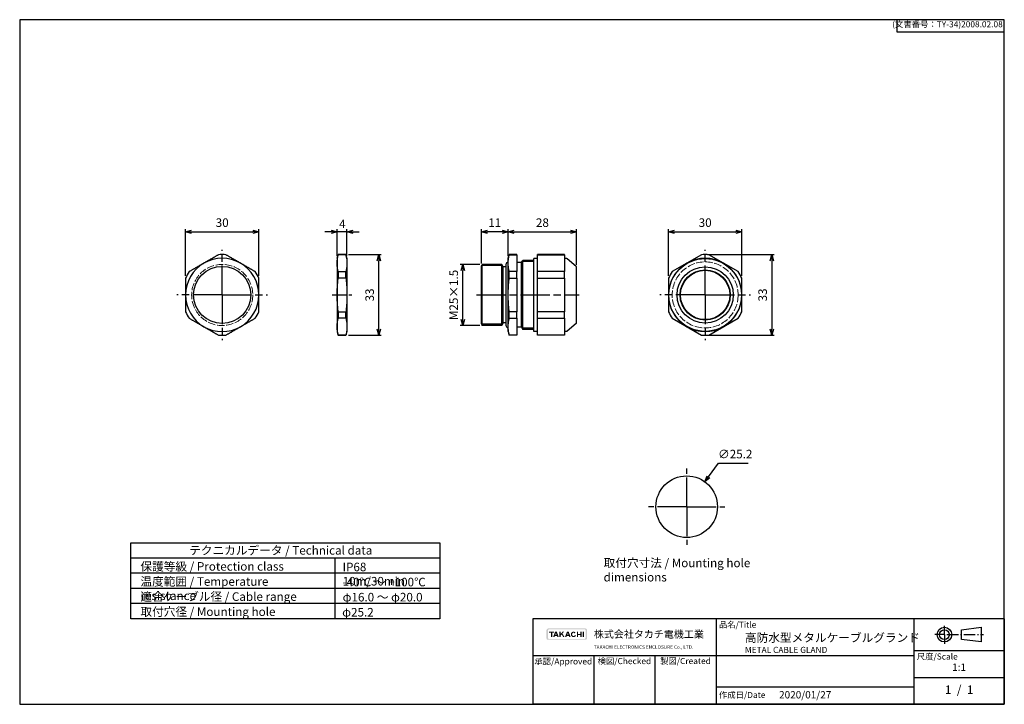
# Model space of a CAD drawing. Units: millimetres. Extents: x 0 to 403, y 0 to 280.
import ezdxf
from ezdxf.enums import TextEntityAlignment as Align

# ---------------------------------------------------------------- set-up
doc = ezdxf.new("R2010")
doc.units = ezdxf.units.MM
for name, pattern in [('AM_ISO02W050x2', [3.75, 3, -0.75]), ('AM_ISO08W050', [18, 12, -1.5, 3, -1.5]), ('AM_ISO08W050x2', [9, 6, -0.75, 1.5, -0.75]), ('gen7a', [6.875, 4.75, -0.875, 0.375, -0.875])]:
    doc.linetypes.add(name, pattern=pattern)
for name, color, linetype in [('7A', 4, 'gen7a'), ('KLIN', 1, 'Continuous'), ('RAHM2', 1, 'Continuous'), ('ｷｬｯﾌﾟ', 7, 'Continuous')]:
    doc.layers.add(name, color=color, linetype=linetype)
for name, color, linetype, lineweight in [('AM_5', 3, 'Continuous', 25), ('AM_7', 4, 'AM_ISO08W050', 25), ('AM_8', 1, 'Continuous', 25), ('Oﾘﾝｸﾞ', 5, 'Continuous', 25), ('TK1', 7, 'Continuous', 25), ('ｺﾈｸﾀｰ本体', 7, 'Continuous', 25), ('ｺﾞﾑﾌﾞｯｼｭ', 5, 'Continuous', 25), ('ｺﾞﾑﾌﾞｯｼｭ0', 5, 'AM_ISO02W050x2', 18), ('ﾅｯﾄ', 2, 'Continuous', 25), ('ﾅｯﾄ0', 2, 'AM_ISO02W050x2', 13)]:
    doc.layers.add(name, color=color, linetype=linetype, lineweight=lineweight)
doc.styles.add('ACISOTS', font='isocp.shx', dxfattribs={"height": 1, "bigfont": 'extfont.shx'})
doc.styles.get("Standard").update_dxf_attribs({"font": 'ISOCP.SHX', "bigfont": 'EXTFONT.SHX'})
doc.dimstyles.new('AM_ISO$0', dxfattribs={"dimtxt": 3.5, "dimasz": 2.5, "dimexe": 1, "dimexo": 1, "dimgap": 1.5, "dimtad": 1, "dimdsep": 46, "dimtxsty": 'Standard', "dimblk": 'OPEN30', "dimcen": 0, "dimclrd": 3, "dimclre": 3, "dimclrt": 2, "dimadec": 0, "dimazin": 2, "dimtp": 0.1, "dimtm": 0.1, "dimtfac": 0.71, "dimtmove": 0, "dimatfit": 3, "dimldrblk": 'OPEN30', "dimfxl": 0, "dimlwd": -1, "dimlwe": -1, "dimarcsym": 0})
doc.dimstyles.new('AM_ISO$3', dxfattribs={"dimtxt": 3.5, "dimasz": 2.5, "dimexe": 1, "dimexo": 1, "dimgap": 1.5, "dimtad": 1, "dimtoh": 1, "dimdsep": 46, "dimtxsty": 'Standard', "dimblk": 'OPEN30', "dimcen": 0, "dimclrd": 3, "dimclre": 3, "dimclrt": 2, "dimadec": 0, "dimazin": 2, "dimtp": 0.1, "dimtm": 0.1, "dimtfac": 0.71, "dimtofl": 0, "dimtmove": 0, "dimatfit": 0, "dimldrblk": 'OPEN30', "dimfxl": 0, "dimlwd": -1, "dimlwe": -1, "dimarcsym": 0})

# ---------------------------------------------------------------- blocks, each defined once
blk = doc.blocks.new('TK-A3')
for p, q in [((359, 280), (359, 275)), ((359, 275), (403, 275))]:
    blk.add_line(p, q)
blk.add_lwpolyline([(0, 0), (403, 0), (403, 280), (0, 280.0000000000001)], close=True)
at = {"insert": (402.3592953827349, 276.108542987227), "char_height": 2.5, "width": 43.07840397728299, "attachment_point": 9}
blk.add_mtext('(文書番号：TY-34)2008.02.08', dxfattribs=at)
blk = doc.blocks.new('A$C0FAF06CF')
at = {"layer": 'AM_8'}
h = blk.add_hatch(color=1, dxfattribs=at)
edge = h.paths.add_edge_path()
edge.add_line((-8.013599999999968, -2.411500000000411), (8.013600000000068, -2.411500000000414))
edge.add_arc((8.013600000000054, -1.773380000000513), 0.6381199999999012, 270, 360)
edge.add_line((8.651719999999955, -1.773380000000513), (8.651719999999969, 1.773379999999486))
edge.add_arc((8.013600000000025, 1.773379999999429), 0.638119999999958, 5.103880138248065e-12, 90.0000000000013)
edge.add_line((8.013599999999997, 2.411499999999391), (-8.013599999999997, 2.411499999999387))
edge.add_arc((-8.013600000000025, 1.773379999999436), 0.638119999999951, 89.99999999999682, 179.9999999999955)
edge.add_line((-8.651719999999983, 1.773379999999486), (-8.651719999999983, -1.773380000000506))
edge.add_arc((-8.013600000000025, -1.773380000000458), 0.638119999999951, 180.0000000000043, 270.0000000000045)
edge = h.paths.add_edge_path(flags=16)
edge.add_line((-7.471939999999961, 2.092439999999486), (7.471940000000018, 2.092439999999479))
edge.add_arc((7.471940000000046, 1.550779999999479), 0.5416600000000003, 7.958078640513122e-13, 90.00000000000148, ccw=False)
edge.add_line((8.013600000000025, 1.550779999999486), (8.013600000000025, -1.550780000000506))
edge.add_arc((7.471940000000018, -1.550780000000502), 0.5416600000000074, 270, 359.99999999999966, ccw=False)
edge.add_line((7.471940000000018, -2.092440000000506), (-7.471939999999961, -2.092440000000513))
edge.add_arc((-7.471939999999961, -1.550780000000506), 0.5416600000000074, 180, 270, ccw=False)
edge.add_line((-8.013599999999968, -1.550780000000506), (-8.013599999999968, 1.550779999999486))
edge.add_arc((-7.471939999999961, 1.550779999999486), 0.5416600000000003, 90, 180, ccw=False)
for points in [[(-5.453699999999969, 0.5935999999994923), (-5.453699999999969, 1.038799999999492), (-7.531299999999987, 1.038799999999492), (-7.531299999999987, 0.5935999999994923), (-6.759619999999984, 0.5935999999994923), (-6.759619999999984, -1.224300000000516), (-6.225379999999973, -1.224300000000516), (-6.225379999999973, 0.5935999999994923)], [(-3.146079999999984, 1.038799999999492), (-3.146079999999984, -1.224300000000516), (-2.671199999999942, -1.224300000000516), (-2.671199999999942, -0.6184186206901412), (-2.193432261217481, -0.1027759420753025), (-1.520149446800417, -1.224300000000516), (-0.9571799999999939, -1.224300000000516), (-1.851807874889658, 0.2659306476478651), (-1.135707252964409, 1.038799999999492), (-1.788279380580377, 1.038799999999492), (-2.671199999999942, 0.08588602895155795), (-2.671199999999942, 1.038799999999492)], [(4.304715008555604, 1.038799999999492), (4.304715008555604, -1.224300000000516), (4.775885008555576, -1.224300000000516), (4.775885008555576, -0.3153500000005121), (5.829525008555606, -0.3153500000005121), (5.829525008555606, -1.224300000000516), (6.300695008555579, -1.224300000000516), (6.300695008555579, 1.038799999999492), (5.829525008555606, 1.038799999999492), (5.829525008555606, 0.1298499999994878), (4.775885008555576, 0.1298499999994878), (4.775885008555576, 1.038799999999492)], [(7.28013500855559, -1.224300000000516), (7.28013500855559, 1.038799999999492), (6.805255008555605, 1.038799999999492), (6.805255008555605, -1.224300000000516)]]:
    blk.add_hatch(color=1, dxfattribs=at).paths.add_polyline_path(points)
h = blk.add_hatch(color=1, dxfattribs=at)
h.paths.add_polyline_path([(-5.264049114754044, -1.224300000000516), (-5.084217508196673, -0.7345800000005109), (-4.161102491803263, -0.7345800000005109), (-3.981270885245877, -1.224300000000516), (-3.420619999999971, -1.224300000000516), (-4.251659999999958, 1.038799999999492), (-4.993659999999977, 1.038799999999492), (-5.82469999999995, -1.224300000000516)])
h.paths.add_polyline_path([(-4.332759934426207, -0.2671200000005083), (-4.912560065573729, -0.2671200000005083), (-4.622659999999968, 0.5223399999994971)], flags=16)
h = blk.add_hatch(color=1, dxfattribs=at)
h.paths.add_polyline_path([(-0.1961891147540484, -1.224300000000516), (-0.01635750819667692, -0.7345800000005109), (0.9067575081967476, -0.7345800000005109), (1.086589114754119, -1.224300000000516), (1.647240000000011, -1.224300000000516), (0.8162000000000376, 1.038799999999492), (0.07420000000001892, 1.038799999999492), (-0.7568399999999542, -1.224300000000516)])
h.paths.add_polyline_path([(0.7351000655737892, -0.2671200000005083), (0.1552999344262673, -0.2671200000005083), (0.4452000000000282, 0.5223399999994971)], flags=16)
h = blk.add_hatch(color=1, dxfattribs=at)
edge = h.paths.add_edge_path()
edge.add_ellipse((2.878960000000006, -0.09275000000052636), major_axis=(0, 0.7271600000000495), ratio=0.8673469387754512, start_angle=304.6510247185947, end_angle=609.4109213221484)
edge.add_line((3.469375036740871, -0.3484654247793539), (3.941135008555591, -0.5527900000005097))
edge.add_arc((2.878960000000006, -0.09275000000051214), 1.157520000000027, 38.550540790803325, 336.58201840165333, ccw=False)
edge.add_line((3.784208621486187, 0.6286219454599618), (3.397792961318373, 0.3206961337928842))
blk = doc.blocks.new('TK-仕様書(和英併記)NEW')
for p, q in [((0, 35), (-193, 35)), ((-193, 35), (-193, 0)), ((-118, 35), (-118, 0)), ((-37, 35), (-37, 0)), ((0, 35), (0, 0)), ((-17.5, 30.5), (-9.5, 31.5)), ((-17.5, 26.5), (-17.5, 30.5)), ((-9.5, 31.5), (-9.5, 25.5)), ((-9.5, 25.5), (-17.5, 26.5)), ((-37, 22), (0, 22)), ((-193, 19.99999999999994), (-37, 19.99999999999994)), ((-168.0000000000001, 19.99999999999994), (-168, 0)), ((-143.0000000000001, 19.99999999999994), (-143, 0)), ((-37, 11), (0, 11)), ((-37.00000000000011, 7), (-118, 7)), ((0, 0), (-193, 0))]:
    blk.add_line(p, q)
for radius in [3, 2]:
    blk.add_circle((-24.5, 28.5), radius)
at = {"layer": '7A'}
for p, q in [((-24.5, 28.5), (-28.5, 28.5)), ((-24.5, 28.5), (-24.5, 32.07478664473149)), ((-24.5, 28.5), (-24.5, 24.78991724228479)), ((-23.5, 28.5), (-8.5, 28.5))]:
    blk.add_line(p, q, dxfattribs=at)
at = {"xscale": 0.96, "yscale": 0.96, "zscale": 0.96}
blk.add_blockref('A$C0FAF06CF', (-179.073778946163, 28.68781725888325), dxfattribs=at)
at = {"attachment_point": 4}
for s, insert, char_height, width in [('{\\fMS Gothic|b0|i0|c128|p49;株式会社タカチ電機工業}', (-167.9945135240808, 28.68781725888325), 3, 42.88159814155517), ('{\\fArial|b0|i0|c128|p34;TAKACHI ELECTRONICS ENCLOSURE Co., LTD.}', (-167.9945135240808, 23.41115279672572), 1.4, 44.44830780058135)]:
    blk.add_mtext(s, dxfattribs=dict(at, insert=insert, char_height=char_height, width=width))
for tag, height, p in [('品名', 3.5, (-106.1561493930892, 27.24999999999994)), ('TITLE', 2.5, (-106.1561493930892, 22.24999999999994)), ('型番', 3.5, (-106.139168248561, 11.75))]:
    blk.add_attdef(tag, text='', height=height).set_placement(p, align=Align.MIDDLE_LEFT)
for tag, height, p in [('GEN-TITLE-SCA', 3, (-18.5, 14.79266317345349)), ('承認', 3.5, (-180.7195176573869, 7.729076668239944)), ('検図', 3.5, (-155.5000000000001, 7.729076668239941)), ('製図', 3.5, (-130.5000000000001, 7.729076668239941)), ('総ページ数', 3.5, (-14, 5.5)), ('GEN-TITLE-DAT', 3, (-81.5, 3.5)), ('ページNO.', 3.5, (-23, 5.5))]:
    blk.add_attdef(tag, text='', height=height).set_placement(p, align=Align.MIDDLE)
at = {"layer": 'RAHM2', "char_height": 2.5}
for s, insert, width, attachment_point in [('品名/Title', (-116.8002551371314, 33.80103540727967), 90, 1), ('尺度/Scale', (-35.80025513713144, 20.80103540727967), 20, 1), ('承認/Approved', (-180.5000000000001, 18.8010354072796), 22.21535073038012, 2), ('検図/Checked', (-155.5, 18.92584712714763), 19.8526851587086, 2), ('製図/Created', (-130.5, 18.95800561859733), 19.44564691649168, 2), ('作成日/Date', (-116.8002551371314, 3.5), 17.84866863742184, 4)]:
    blk.add_mtext(s, dxfattribs=dict(at, insert=insert, width=width, attachment_point=attachment_point))
at = {"layer": 'RAHM2', "color": 0, "insert": (-18.5, 5.5), "char_height": 3.5, "width": 4.469919821818735, "attachment_point": 5}
blk.add_mtext('/', dxfattribs=at)
blk = doc.blocks.new('_Open30')
at = {"color": 0, "linetype": 'ByBlock', "lineweight": -2}
for p, q in [((-1, 0.26794919), (0, 0)), ((0, 0), (-1, -0.26794919)), ((0, 0), (-1, 0))]:
    blk.add_line(p, q, dxfattribs=at)
blk = doc.blocks.new('*D21')
at = {"layer": 'AM_5', "color": 3, "transparency": 16777216}
for p, q in [((199.9497291548851, 183.4222740772037), (199.9497291548851, 194.2908948349979)), ((227.9497291548851, 179.6910538397833), (227.9497291548851, 194.2908948349979)), ((202.4497291548851, 193.2908948349979), (225.4497291548851, 193.2908948349979))]:
    blk.add_line(p, q, dxfattribs=at)
at = {"layer": 'Defpoints', "color": 0, "transparency": 16777216}
for p in [(227.9497291548851, 193.2908948349979), (199.9497291548851, 182.4222740772037), (227.9497291548851, 178.6910538397833)]:
    blk.add_point(p, dxfattribs=at)
at = {"layer": 'AM_5', "color": 3, "transparency": 16777216, "xscale": 2.5, "yscale": 2.5, "zscale": 2.5, "rotation": 180}
blk.add_blockref('_Open30', (199.9497291548851, 193.2908948349979), dxfattribs=at)
at = {"layer": 'AM_5', "color": 3, "transparency": 16777216, "xscale": 2.5, "yscale": 2.5, "zscale": 2.5}
blk.add_blockref('_Open30', (227.9497291548851, 193.2908948349979), dxfattribs=at)
at = {"layer": 'AM_5', "color": 2, "transparency": 16777216, "insert": (213.9497291548851, 196.5412393231869), "char_height": 3.5, "attachment_point": 5}
blk.add_mtext('28', dxfattribs=at)
blk = doc.blocks.new('*D22')
at = {"layer": 'AM_5', "color": 3, "transparency": 16777216}
for p, q in [((188.9497291548851, 180.2294537541761), (188.9497291548851, 194.2908948349978)), ((199.9497291548851, 183.4222740772037), (199.9497291548851, 194.2908948349978)), ((197.4497291548851, 193.2908948349978), (191.4497291548851, 193.2908948349978))]:
    blk.add_line(p, q, dxfattribs=at)
at = {"layer": 'Defpoints', "color": 0, "transparency": 16777216}
for p in [(188.9497291548851, 193.2908948349978), (199.9497291548851, 182.4222740772037), (188.9497291548851, 179.2294537541761)]:
    blk.add_point(p, dxfattribs=at)
at = {"layer": 'AM_5', "color": 3, "transparency": 16777216, "xscale": 2.5, "yscale": 2.5, "zscale": 2.5, "rotation": 180}
blk.add_blockref('_Open30', (188.9497291548851, 193.2908948349978), dxfattribs=at)
at = {"layer": 'AM_5', "color": 3, "transparency": 16777216, "xscale": 2.5, "yscale": 2.5, "zscale": 2.5}
blk.add_blockref('_Open30', (199.9497291548851, 193.2908948349978), dxfattribs=at)
at = {"layer": 'AM_5', "color": 2, "transparency": 16777216, "insert": (194.4497291548851, 196.5408948349978), "char_height": 3.5, "attachment_point": 5}
blk.add_mtext('11', dxfattribs=at)
blk = doc.blocks.new('*D23')
at = {"layer": 'AM_5', "color": 3, "transparency": 16777216}
for p, q in [((188.3497291548852, 179.9222740772037), (180.3497291548852, 179.9222740772037)), ((181.3497291548852, 157.4222740772037), (181.3497291548852, 177.4222740772037)), ((188.3497291548852, 154.9222740772037), (180.3497291548852, 154.9222740772037))]:
    blk.add_line(p, q, dxfattribs=at)
at = {"layer": 'Defpoints', "color": 0, "transparency": 16777216}
for p in [(181.3497291548852, 179.9222740772037), (189.3497291548852, 179.9222740772037), (189.3497291548852, 154.9222740772037)]:
    blk.add_point(p, dxfattribs=at)
at = {"layer": 'AM_5', "color": 3, "transparency": 16777216, "xscale": 2.5, "yscale": 2.5, "zscale": 2.5}
for p, rotation in [((181.3497291548852, 179.9222740772037), 90), ((181.3497291548852, 154.9222740772037), 270)]:
    blk.add_blockref('_Open30', p, dxfattribs=dict(at, rotation=rotation))
at = {"layer": 'AM_5', "color": 2, "transparency": 16777216, "insert": (178.0993846666962, 167.4222740772038), "char_height": 3.5, "attachment_point": 5, "rotation": 90}
blk.add_mtext('M25×1.5', dxfattribs=at)
blk = doc.blocks.new('*D24')
at = {"layer": 'AM_5', "color": 3, "transparency": 16777216}
for p, q in [((265.5645696699206, 175.2961376196374), (265.5645696699206, 194.2908948349979)), ((295.5645696699207, 175.2961376196372), (295.5645696699207, 194.2908948349979)), ((268.0645696699206, 193.2908948349979), (293.0645696699207, 193.2908948349979))]:
    blk.add_line(p, q, dxfattribs=at)
at = {"layer": 'Defpoints', "color": 0, "transparency": 16777216}
for p in [(295.5645696699207, 193.2908948349979), (265.5645696699206, 174.2961376196374), (295.5645696699207, 174.2961376196372)]:
    blk.add_point(p, dxfattribs=at)
at = {"layer": 'AM_5', "color": 3, "transparency": 16777216, "xscale": 2.5, "yscale": 2.5, "zscale": 2.5, "rotation": 180}
blk.add_blockref('_Open30', (265.5645696699206, 193.2908948349979), dxfattribs=at)
at = {"layer": 'AM_5', "color": 3, "transparency": 16777216, "xscale": 2.5, "yscale": 2.5, "zscale": 2.5}
blk.add_blockref('_Open30', (295.5645696699207, 193.2908948349979), dxfattribs=at)
at = {"layer": 'AM_5', "color": 2, "transparency": 16777216, "insert": (280.5645696699207, 196.5408948349979), "char_height": 3.5, "attachment_point": 5}
blk.add_mtext('30', dxfattribs=at)
blk = doc.blocks.new('*D20')
at = {"layer": 'AM_5', "color": 3, "transparency": 16777216}
for p, q in [((281.5645696699206, 183.9222740772037), (308.7940754890466, 183.9222740772037)), ((307.7940754890466, 181.4222740772037), (307.7940754890466, 153.4222740772037)), ((281.5645696699206, 150.9222740772037), (308.7940754890466, 150.9222740772037))]:
    blk.add_line(p, q, dxfattribs=at)
at = {"layer": 'Defpoints', "color": 0, "transparency": 16777216}
for p in [(280.5645696699206, 183.9222740772037), (280.5645696699206, 150.9222740772037), (307.7940754890466, 150.9222740772037)]:
    blk.add_point(p, dxfattribs=at)
at = {"layer": 'AM_5', "color": 3, "transparency": 16777216, "xscale": 2.5, "yscale": 2.5, "zscale": 2.5}
for p, rotation in [((307.7940754890466, 183.9222740772037), 90), ((307.7940754890466, 150.9222740772037), 270)]:
    blk.add_blockref('_Open30', p, dxfattribs=dict(at, rotation=rotation))
at = {"layer": 'AM_5', "color": 2, "transparency": 16777216, "insert": (304.5440754890465, 167.4222740772038), "char_height": 3.5, "attachment_point": 5, "rotation": 90}
blk.add_mtext('33', dxfattribs=at)
blk = doc.blocks.new('*D25')
at = {"layer": 'AM_5', "color": 3, "transparency": 16777216}
for p, q in [((134.5459115017442, 183.9222740772037), (147.9430000808999, 183.9222740772037)), ((146.9430000808999, 153.4222740772037), (146.9430000808999, 181.4222740772037)), ((134.5459115017442, 150.9222740772037), (147.9430000808999, 150.9222740772037))]:
    blk.add_line(p, q, dxfattribs=at)
at = {"layer": 'Defpoints', "color": 0, "transparency": 16777216}
for p in [(133.5459115017442, 183.9222740772037), (146.9430000808999, 183.9222740772037), (133.5459115017442, 150.9222740772037)]:
    blk.add_point(p, dxfattribs=at)
at = {"layer": 'AM_5', "color": 3, "transparency": 16777216, "xscale": 2.5, "yscale": 2.5, "zscale": 2.5}
for p, rotation in [((146.9430000808999, 183.9222740772037), 90), ((146.9430000808999, 150.9222740772037), 270)]:
    blk.add_blockref('_Open30', p, dxfattribs=dict(at, rotation=rotation))
at = {"layer": 'AM_5', "color": 2, "transparency": 16777216, "insert": (143.6930000808998, 167.4222740772038), "char_height": 3.5, "attachment_point": 5, "rotation": 90}
blk.add_mtext('33', dxfattribs=at)
blk = doc.blocks.new('*D26')
at = {"layer": 'AM_5', "color": 3, "transparency": 16777216}
for p, q in [((129.9478352903909, 183.4222740772037), (129.9478352903909, 194.2908948349979)), ((133.9478352903909, 183.4222740772037), (133.9478352903909, 194.2908948349979)), ((127.4478352903909, 193.2908948349979), (124.9478352903909, 193.2908948349979)), ((133.9478352903909, 193.2908948349979), (129.9478352903909, 193.2908948349979)), ((136.4478352903909, 193.2908948349979), (138.9478352903909, 193.2908948349979))]:
    blk.add_line(p, q, dxfattribs=at)
at = {"layer": 'Defpoints', "color": 0, "transparency": 16777216}
for p in [(129.9478352903909, 193.2908948349979), (129.9478352903909, 182.4222740772037), (133.9478352903909, 182.4222740772037)]:
    blk.add_point(p, dxfattribs=at)
at = {"layer": 'AM_5', "color": 3, "transparency": 16777216, "xscale": 2.5, "yscale": 2.5, "zscale": 2.5}
blk.add_blockref('_Open30', (129.9478352903909, 193.2908948349979), dxfattribs=at)
at = {"layer": 'AM_5', "color": 3, "transparency": 16777216, "xscale": 2.5, "yscale": 2.5, "zscale": 2.5, "rotation": 180}
blk.add_blockref('_Open30', (133.9478352903909, 193.2908948349979), dxfattribs=at)
at = {"layer": 'AM_5', "color": 2, "transparency": 16777216, "insert": (132.0875736780075, 196.0398557206312), "char_height": 3.5, "attachment_point": 5}
blk.add_mtext('4', dxfattribs=at)
blk = doc.blocks.new('*D27')
at = {"layer": 'AM_5', "color": 3, "transparency": 16777216}
for p, q in [((67.88191104540476, 175.2961376196374), (67.88191104540476, 194.2908948349956)), ((97.88191104540488, 175.2961376196375), (97.88191104540488, 194.2908948349956)), ((70.38191104540476, 193.2908948349956), (95.38191104540488, 193.2908948349956))]:
    blk.add_line(p, q, dxfattribs=at)
at = {"layer": 'Defpoints', "color": 0, "transparency": 16777216}
for p in [(97.88191104540488, 193.2908948349956), (67.88191104540476, 174.2961376196374), (97.88191104540488, 174.2961376196375)]:
    blk.add_point(p, dxfattribs=at)
at = {"layer": 'AM_5', "color": 3, "transparency": 16777216, "xscale": 2.5, "yscale": 2.5, "zscale": 2.5, "rotation": 180}
blk.add_blockref('_Open30', (67.88191104540476, 193.2908948349956), dxfattribs=at)
at = {"layer": 'AM_5', "color": 3, "transparency": 16777216, "xscale": 2.5, "yscale": 2.5, "zscale": 2.5}
blk.add_blockref('_Open30', (97.88191104540488, 193.2908948349956), dxfattribs=at)
at = {"layer": 'AM_5', "color": 2, "transparency": 16777216, "insert": (82.88191104540482, 196.5408948349956), "char_height": 3.5, "attachment_point": 5}
blk.add_mtext('30', dxfattribs=at)
blk = doc.blocks.new('*D28')
at = {"layer": 'AM_5', "color": 3, "transparency": 16777216}
for p, q in [((281.909484236556, 93.01415136253222), (286.0129713051637, 98.63548139878425)), ((286.0129713051637, 98.63548139878425), (298.223177998077, 98.63548139878424))]:
    blk.add_line(p, q, dxfattribs=at)
at = {"layer": 'Defpoints', "color": 0, "transparency": 16777216}
for p in [(280.4354751290061, 90.99491954056126), (265.5774633249039, 70.64106277509408)]:
    blk.add_point(p, dxfattribs=at)
at = {"layer": 'AM_5', "color": 3, "transparency": 16777216, "xscale": 2.5, "yscale": 2.5, "zscale": 2.5, "rotation": 233.8711134487995}
blk.add_blockref('_Open30', (280.4354751290061, 90.99491954056126), dxfattribs=at)
at = {"layer": 'AM_5', "color": 2, "transparency": 16777216, "insert": (292.8680746516203, 101.8858258869732), "char_height": 3.5, "attachment_point": 5}
blk.add_mtext('∅25.2', dxfattribs=at)

msp = doc.modelspace()

# ---------------------------------------------------------------- linework, layer by layer
msp.add_lwpolyline([(45.52407453281864, 66.00000000000001), (172.0240745328186, 66.00000000000001), (172.0240745328186, 35), (45.52407453281864, 35.00000000000001)], close=True)
at = {"layer": 'AM_7'}
for p, q in [((82.88191104540499, 167.4222740772037), (82.88191104540499, 185.9222740772037)), ((280.5645696699141, 167.4222740772037), (280.5645696699141, 185.9222740772037)), ((82.88191104540499, 167.4222740772037), (64.38191104540505, 167.4222740772037)), ((82.88191104540499, 167.4222740772037), (101.381911045405, 167.4222740772037)), ((82.88191104540499, 167.4222740772037), (82.88191104540499, 148.9222740772037)), ((186.9497291548851, 167.4222740772037), (228.9497291548851, 167.4222740772038)), ((280.5645696699141, 167.4222740772037), (262.0645696699141, 167.4222740772037)), ((280.5645696699141, 167.4222740772037), (299.0645696699141, 167.4222740772037)), ((280.5645696699141, 167.4222740772037), (280.5645696699141, 148.9222740772037)), ((273.0064692269549, 80.81799115782769), (273.0064692269549, 96.41799115782769)), ((273.0064692269549, 80.81799115782769), (257.4064692269549, 80.81799115782769)), ((273.0064692269549, 80.81799115782769), (288.606469226955, 80.81799115782769)), ((273.0064692269549, 80.81799115782769), (273.0064692269549, 65.2179911578277))]:
    msp.add_line(p, q, dxfattribs=at)
at = {"layer": 'AM_7', "linetype": 'AM_ISO08W050x2'}
msp.add_line((127.9478352903909, 167.422274077202), (135.9478352903909, 167.4222740772078), dxfattribs=at)
at = {"layer": 'KLIN'}
for p, q in [((172.0240745328186, 59.80000000000001), (45.52407453281864, 59.80000000000001)), ((129.0240745328186, 59.80000000000001), (129.0240745328187, 35.00000000000001)), ((172.0240745328186, 53.60000000000001), (45.52407453281864, 53.60000000000001)), ((172.0240745328186, 47.40000000000001), (45.52407453281864, 47.40000000000001)), ((172.0240745328186, 41.2), (45.52407453281864, 41.2))]:
    msp.add_line(p, q, dxfattribs=at)
at = {"layer": 'Oﾘﾝｸﾞ'}
msp.add_line((198.9797291548851, 179.8222740772037), (198.9797291548851, 155.0222740772037), dxfattribs=at)
for centre, start, end in [((199.9497291548851, 179.8222740772037), 90, 180), ((199.9497291548851, 155.0222740772037), 180, 270)]:
    msp.add_arc(centre, 0.97, start, end, dxfattribs=at)
at = {"layer": 'TK1'}
msp.add_circle((273.0064692269549, 80.81799115782769), 12.6, dxfattribs=at)
at = {"layer": 'ｷｬｯﾌﾟ'}
for p, q in [((210.4497291548851, 152.5222740772037), (210.4497291548851, 182.3222740772037)), ((211.9497291548852, 182.3222740772037), (210.4497291548851, 182.3222740772037)), ((211.9497291548852, 183.8495869051872), (211.9497291548852, 183.9222740772037)), ((222.9497291548851, 183.9222740772037), (211.9497291548852, 183.9222740772037)), ((211.9497291548852, 183.8495869051872), (222.9497291548851, 183.8495869051872)), ((211.9497291548852, 176.9757233627534), (211.9497291548852, 183.8495869051872)), ((222.9497291548851, 183.8495869051872), (222.9497291548851, 183.9222740772037)), ((222.9497291548851, 183.8495869051872), (222.9497291548851, 176.9757233627534)), ((223.7659406402729, 182.3222740772037), (222.9497291548851, 182.3222740772037)), ((227.7735533649329, 179.0720234986631), (224.0897648503208, 182.2032437360835)), ((279.0175101198159, 183.8495869051872), (267.1116292200253, 176.9757233627534)), ((294.0175101198159, 176.9757233627534), (282.1116292200253, 183.8495869051872)), ((227.9497291548851, 156.1534943146242), (227.9497291548851, 178.6910538397833)), ((222.9497291548851, 176.9757233627534), (211.9497291548852, 176.9757233627534)), ((211.9497291548852, 174.2961376196375), (211.9497291548852, 176.9757233627534)), ((211.9497291548852, 160.5484105347699), (211.9497291548852, 174.2961376196375)), ((211.9497291548852, 174.2961376196375), (222.9497291548851, 174.2961376196375)), ((222.9497291548851, 174.2961376196375), (222.9497291548851, 176.9757233627534)), ((222.9497291548851, 174.2961376196375), (222.9497291548851, 160.5484105347699)), ((265.5645696699206, 174.2961376196375), (265.5645696699206, 160.5484105347699)), ((295.5645696699206, 160.5484105347699), (295.5645696699206, 174.2961376196374)), ((222.9497291548851, 160.5484105347699), (211.9497291548852, 160.5484105347699)), ((211.9497291548852, 157.868824791654), (211.9497291548852, 160.5484105347699)), ((211.9497291548852, 150.9949612492202), (211.9497291548852, 157.868824791654)), ((211.9497291548852, 157.868824791654), (222.9497291548851, 157.868824791654)), ((222.9497291548851, 157.868824791654), (222.9497291548851, 160.5484105347699)), ((222.9497291548851, 157.868824791654), (222.9497291548851, 150.9949612492202)), ((267.1116292200253, 157.868824791654), (279.0175101198159, 150.9949612492202)), ((282.1116292200253, 150.9949612492202), (294.0175101198159, 157.868824791654)), ((227.7735533649329, 155.7725246557444), (224.0897648503208, 152.641304418324)), ((211.9497291548852, 152.5222740772037), (210.4497291548851, 152.5222740772037)), ((211.9497291548852, 150.9222740772037), (211.9497291548852, 150.9949612492203)), ((222.9497291548851, 150.9949612492202), (211.9497291548852, 150.9949612492202)), ((222.9497291548851, 150.9222740772037), (211.9497291548852, 150.9222740772037)), ((223.765940640273, 152.5222740772037), (222.9497291548851, 152.5222740772037)), ((222.9497291548851, 150.9222740772037), (222.9497291548851, 150.9949612492203))]:
    msp.add_line(p, q, dxfattribs=at)
for centre, radius in [((280.5645696699213, 167.4222740772037), 14.9), ((280.5645696699141, 167.4222740772037), 11.5), ((280.5645696699141, 167.4222740772037), 10.25)]:
    msp.add_circle(centre, radius, dxfattribs=at)
for centre, radius, start, end in [((223.7659406402729, 181.8222740772037), 0.5, 49.63546342690215, 90), ((280.5645696699141, 167.4222740772037), 15, 60.00000000000001, 120), ((280.5645696699206, 167.4222740772037), 16.50000000000001, 84.61997732865719, 95.38002267134281), ((227.4497291548851, 178.6910538397833), 0.5, 0, 49.63546342690194), ((280.5645696699141, 167.4222740772037), 15.00000000000001, 120, 180), ((280.5645696699141, 167.4222740772037), 15.00000000000001, 0, 60.00000000000001), ((280.5645696699206, 167.4222740772037), 16.49999999999998, 144.619977328655, 155.380022671345), ((280.5645696699207, 167.4222740772038), 16.49999999999988, 24.61997732865511, 35.38002267134506), ((280.5645696699141, 167.4222740772037), 15, 180, 239.9999999999999), ((280.5645696699141, 167.4222740772037), 15, 299.9999999999998, 0), ((280.5645696699205, 167.4222740772036), 16.49999999999984, 204.619977328655, 215.380022671345), ((280.564569669921, 167.4222740772036), 16.49999999999964, 324.6199773286549, 335.3800226713449), ((227.4497291548851, 156.1534943146242), 0.5, 310.3645365730981, 0), ((280.5645696699141, 167.4222740772037), 15, 239.9999999999999, 299.9999999999998), ((223.765940640273, 153.0222740772037), 0.5, 270, 310.3645365730978), ((280.5645696699206, 167.4222740772038), 16.50000000000009, 264.6199773286571, 275.3800226713428)]:
    msp.add_arc(centre, radius, start, end, dxfattribs=at)
at = {"layer": 'ｺﾈｸﾀｰ本体'}
for p, q in [((199.9497291548851, 182.4222740772037), (200.3516529435318, 183.9222740772037)), ((199.9497291548851, 180.4126551339703), (199.9497291548851, 182.4222740772037)), ((200.3516529435318, 183.8495869051872), (200.3516529435318, 183.9222740772037)), ((203.4497291548852, 183.9222740772037), (200.3516529435318, 183.9222740772037)), ((200.3516529435318, 183.8495869051872), (203.4497291548852, 183.8495869051872)), ((203.4497291548852, 183.8495869051872), (203.4497291548852, 183.9222740772037)), ((203.4497291548852, 183.8495869051872), (203.4497291548852, 176.9757233627534)), ((205.4497291548852, 180.6322740772037), (205.9722311485017, 181.5372740772037)), ((205.9722311485017, 153.3072740772037), (205.9722311485017, 181.5372740772037)), ((210.4497291548851, 181.5372740772038), (205.9722311485017, 181.5372740772037)), ((188.9497291548852, 179.2294537541762), (189.3497291548852, 179.9222740772037)), ((188.9497291548851, 155.6150944002312), (188.9497291548851, 179.2294537541762)), ((197.343511372236, 179.4222740772037), (189.0610540202904, 179.4222740772037)), ((189.3497291548852, 154.9222740772037), (189.3497291548852, 179.9222740772037)), ((197.343511372236, 179.9222740772037), (189.3497291548852, 179.9222740772037)), ((197.343511372236, 154.9222740772037), (197.343511372236, 179.9222740772037)), ((197.9497291548852, 178.8722740772037), (197.343511372236, 179.9222740772037)), ((197.9497291548852, 155.9722740772037), (197.9497291548852, 178.8722740772037)), ((198.9797291548851, 178.8722740772037), (197.9497291548852, 178.8722740772037)), ((199.9497291548851, 167.4222740772037), (199.9497291548851, 180.4126551339703)), ((205.4497291548852, 180.6322740772037), (203.4497291548852, 180.6322740772037)), ((205.4497291548852, 154.2122740772037), (205.4497291548852, 180.6322740772037)), ((210.4497291548851, 181.0372740772037), (205.6835560139069, 181.0372740772037)), ((203.4497291548852, 176.9757233627534), (200.3516529435318, 176.9757233627534)), ((200.3516529435318, 174.2961376196375), (200.3516529435318, 176.9757233627534)), ((200.3516529435318, 174.2961376196375), (203.4497291548852, 174.2961376196375)), ((203.4497291548852, 174.2961376196375), (203.4497291548852, 176.9757233627534)), ((203.4497291548852, 174.2961376196375), (203.4497291548852, 160.5484105347699)), ((199.9497291548851, 154.4318930204371), (199.9497291548851, 167.4222740772037)), ((203.4497291548852, 160.5484105347699), (200.3516529435318, 160.5484105347699)), ((200.3516529435318, 157.868824791654), (200.3516529435318, 160.5484105347699)), ((200.3516529435318, 157.868824791654), (203.4497291548852, 157.868824791654)), ((203.4497291548852, 157.868824791654), (203.4497291548852, 160.5484105347699)), ((203.4497291548852, 157.868824791654), (203.4497291548852, 150.9949612492202)), ((188.9497291548852, 155.6150944002313), (189.3497291548852, 154.9222740772037)), ((197.343511372236, 155.4222740772037), (189.0610540202903, 155.4222740772037)), ((197.343511372236, 154.9222740772037), (189.3497291548852, 154.9222740772037)), ((197.9497291548852, 155.9722740772037), (197.343511372236, 154.9222740772037)), ((198.9797291548851, 155.9722740772037), (197.9497291548852, 155.9722740772037)), ((199.9497291548851, 152.4222740772037), (199.9497291548851, 154.4318930204371)), ((205.4497291548852, 154.2122740772037), (203.4497291548852, 154.2122740772037)), ((205.4497291548852, 154.2122740772037), (205.9722311485017, 153.3072740772037)), ((210.4497291548851, 153.8072740772037), (205.6835560139069, 153.8072740772037)), ((210.4497291548851, 153.3072740772037), (205.9722311485017, 153.3072740772037)), ((199.9497291548851, 152.4222740772037), (200.3516529435318, 150.9222740772037)), ((200.3516529435318, 150.9222740772037), (200.3516529435318, 150.9949612492203)), ((203.4497291548852, 150.9949612492202), (200.3516529435318, 150.9949612492202)), ((203.4497291548852, 150.9222740772037), (200.3516529435318, 150.9222740772037)), ((203.4497291548852, 150.9222740772037), (203.4497291548852, 150.9949612492203))]:
    msp.add_line(p, q, dxfattribs=at)
for points, weights in [([(199.9497291548851, 180.4126551339703), (199.9497291548851, 182.0492893107402), (200.3516529435318, 183.8495869051872)], [1, 1.02469507659596, 1]), ([(200.3516529435318, 176.9757233627534), (199.9497291548851, 178.7760209572004), (199.9497291548851, 180.4126551339703)], [1, 1.02469507659595, 1]), ([(199.9497291548851, 167.4222740772037), (199.9497291548851, 170.6955424307436), (200.3516529435318, 174.2961376196375)], [1, 1.02469507659597, 1]), ([(200.3516529435318, 160.54841053477), (199.9497291548851, 164.1490057236638), (199.9497291548851, 167.4222740772037)], [1, 1.02469507659597, 1]), ([(199.9497291548851, 154.4318930204371), (199.9497291548851, 156.0685271972071), (200.3516529435318, 157.868824791654)], [1, 1.02469507659595, 1]), ([(200.3516529435318, 150.9949612492202), (199.9497291548851, 152.7952588436672), (199.9497291548851, 154.4318930204371)], [1, 1.02469507659597, 1])]:
    msp.add_rational_spline(points, weights, degree=2, dxfattribs=at)
at = {"layer": 'ｺﾞﾑﾌﾞｯｼｭ'}
msp.add_circle((280.5645696699141, 167.4222740772037), 10.1, dxfattribs=at)
at = {"layer": 'ｺﾞﾑﾌﾞｯｼｭ0'}
msp.add_circle((280.5645696699141, 167.4222740772037), 13.5, dxfattribs=at)
at = {"layer": 'ﾅｯﾄ'}
for p, q in [((129.9478352903909, 182.4222740772037), (130.3497590790375, 183.9222740772037)), ((129.9478352903909, 182.4222740772037), (129.9478352903909, 180.4126551339703)), ((130.3497590790375, 183.9222740772037), (130.3497590790375, 183.8495869051872)), ((133.5459115017442, 183.9222740772037), (130.3497590790375, 183.9222740772037)), ((133.5459115017442, 183.8495869051872), (130.3497590790375, 183.8495869051872)), ((133.5459115017442, 183.8495869051872), (133.5459115017442, 183.9222740772037)), ((133.9478352903909, 182.4222740772037), (133.5459115017442, 183.9222740772037)), ((133.9478352903909, 182.4222740772037), (133.9478352903909, 180.4126551339703)), ((129.9478352903909, 180.4126551339703), (129.9478352903909, 167.4222740772037)), ((133.9478352903909, 180.4126551339703), (133.9478352903909, 167.4222740772037)), ((130.3497590790375, 176.9757233627534), (133.5459115017442, 176.9757233627534)), ((130.3497590790375, 176.9757233627534), (130.3497590790375, 174.2961376196375)), ((133.5459115017442, 174.2961376196375), (130.3497590790375, 174.2961376196374)), ((133.5459115017442, 174.2961376196375), (133.5459115017442, 176.9757233627535)), ((129.9478352903909, 167.4222740772037), (129.9478352903909, 154.4318930204371)), ((133.9478352903909, 167.4222740772037), (133.9478352903909, 154.4318930204371)), ((130.3497590790375, 160.54841053477), (133.5459115017442, 160.5484105347699)), ((130.3497590790375, 160.54841053477), (130.3497590790375, 157.868824791654)), ((133.5459115017442, 157.868824791654), (130.3497590790375, 157.868824791654)), ((133.5459115017442, 157.868824791654), (133.5459115017442, 160.54841053477)), ((129.9478352903909, 154.4318930204371), (129.9478352903909, 152.4222740772037)), ((133.9478352903909, 154.4318930204371), (133.9478352903909, 152.4222740772037)), ((129.9478352903909, 152.4222740772037), (130.3497590790375, 150.9222740772037)), ((130.3497590790375, 150.9949612492202), (133.5459115017442, 150.9949612492202)), ((130.3497590790375, 150.9949612492202), (130.3497590790375, 150.9222740772037)), ((133.5459115017442, 150.9222740772037), (130.3497590790375, 150.9222740772037)), ((133.9478352903909, 152.4222740772037), (133.5459115017442, 150.9222740772037)), ((133.5459115017442, 150.9222740772037), (133.5459115017442, 150.9949612492202))]:
    msp.add_line(p, q, dxfattribs=at)
msp.add_circle((82.88191104540499, 167.4222740772037), 11.688, dxfattribs=at)
for centre, radius, start, end in [((82.88191104540476, 167.4222740772037), 15, 60.00000000000001, 120), ((82.88191104540488, 167.4222740772035), 16.50000000000021, 84.61997732865719, 95.38002267134281), ((82.88191104540476, 167.4222740772037), 14.99999999999999, 120, 180), ((82.88191104540476, 167.4222740772037), 15, 0, 60.00000000000001), ((82.88191104540488, 167.4222740772037), 16.49999999999998, 144.6199773286591, 155.380022671345), ((82.8819110454051, 167.4222740772038), 16.49999999999977, 24.61997732865506, 35.38002267134511), ((82.88191104540476, 167.4222740772037), 14.99999999999999, 180, 240), ((82.88191104540476, 167.4222740772037), 15, 299.9999999999999, 0), ((82.88191104540454, 167.4222740772035), 16.4999999999996, 204.619977328655, 215.3800226713451), ((82.8819110454051, 167.4222740772036), 16.49999999999983, 324.6199773286549, 335.3800226713449), ((82.88191104540476, 167.4222740772037), 15, 240, 299.9999999999999), ((82.88191104540488, 167.4222740772039), 16.50000000000021, 264.6199773286572, 275.3800226713428)]:
    msp.add_arc(centre, radius, start, end, dxfattribs=at)
for points, weights in [([(81.33485149530009, 183.8495869051871), (78.21664459297403, 182.0492893107403), (75.38191104540476, 180.4126551339703)], [1.019928993243609, 1.034855276309588, 1]), ([(90.38191104540476, 180.4126551339703), (87.54717749783559, 182.0492893107402), (84.42897059550955, 183.8495869051872)], [1, 1.034855276309588, 1.019928993243609]), ([(129.9478352903909, 180.4126551339703), (129.9478352903909, 182.0492893107402), (130.3497590790375, 183.8495869051872)], [1, 1.034855276309588, 1.019928993243609]), ([(133.5459115017442, 183.8495869051871), (133.9478352903907, 182.0492893107402), (133.9478352903909, 180.4126551339703)], [1.019928993243612, 1.034855276309596, 1]), ([(75.38191104540476, 180.4126551339703), (72.54717749783566, 178.7760209572004), (69.42897059550955, 176.9757233627533)], [1, 1.034855276309596, 1.019928993243612]), ([(96.3348514953002, 176.9757233627534), (93.21664459297392, 178.7760209572004), (90.38191104540476, 180.4126551339703)], [1.019928993243606, 1.03485527630958, 1]), ([(130.3497590790375, 176.9757233627534), (129.9478352903909, 178.7760209572004), (129.9478352903909, 180.4126551339703)], [1.019928993243606, 1.03485527630958, 1]), ([(133.9478352903909, 180.4126551339703), (133.9478352903908, 178.7760209572004), (133.5459115017441, 176.9757233627534)], [1, 1.034855276309588, 1.019928993243609]), ([(67.88191104540476, 174.2961376196373), (67.88191104540476, 170.6955424307435), (67.88191104540476, 167.4222740772037)], [1.019928993243606, 1.03485527630958, 1]), ([(97.88191104540476, 167.4222740772037), (97.88191104540482, 170.6955424307436), (97.88191104540488, 174.2961376196375)], [1, 1.03485527630958, 1.019928993243606]), ([(129.9478352903909, 167.4222740772037), (129.9478352903909, 170.6955424307436), (130.3497590790375, 174.2961376196375)], [1, 1.03485527630958, 1.019928993243606]), ([(133.5459115017441, 174.2961376196374), (133.947835290391, 170.6955424307436), (133.9478352903909, 167.4222740772037)], [1.019928993243609, 1.034855276309588, 1]), ([(67.88191104540476, 167.4222740772037), (67.88191104540476, 164.1490057236638), (67.88191104540488, 160.5484105347699)], [1, 1.03485527630958, 1.019928993243606]), ([(97.88191104540476, 160.5484105347699), (97.88191104540482, 164.1490057236639), (97.88191104540476, 167.4222740772037)], [1.019928993243606, 1.03485527630958, 1]), ([(130.3497590790375, 160.5484105347699), (129.9478352903909, 164.1490057236639), (129.9478352903909, 167.4222740772037)], [1.019928993243606, 1.03485527630958, 1]), ([(133.9478352903909, 167.4222740772037), (133.9478352903908, 164.1490057236638), (133.5459115017442, 160.5484105347699)], [1, 1.034855276309588, 1.019928993243609]), ([(69.42897059550944, 157.868824791654), (72.5471774978356, 156.0685271972071), (75.38191104540476, 154.4318930204371)], [1.019928993243606, 1.03485527630958, 1]), ([(90.38191104540476, 154.4318930204371), (93.21664459297398, 156.0685271972071), (96.3348514953002, 157.868824791654)], [1, 1.034855276309596, 1.019928993243612]), ([(129.9478352903909, 154.4318930204371), (129.9478352903909, 156.0685271972071), (130.3497590790375, 157.868824791654)], [1, 1.034855276309596, 1.019928993243612]), ([(133.5459115017441, 157.8688247916539), (133.9478352903907, 156.068527197207), (133.9478352903909, 154.4318930204371)], [1.019928993243612, 1.034855276309596, 1]), ([(75.38191104540476, 154.4318930204371), (78.21664459297403, 152.7952588436672), (81.33485149530031, 150.9949612492202)], [1, 1.034855276309588, 1.019928993243609]), ([(84.42897059550955, 150.9949612492202), (87.5471774978357, 152.7952588436672), (90.38191104540476, 154.4318930204371)], [1.019928993243609, 1.034855276309588, 1]), ([(130.3497590790374, 150.9949612492202), (129.9478352903909, 152.7952588436672), (129.9478352903909, 154.4318930204371)], [1.019928993243609, 1.034855276309588, 1]), ([(133.9478352903909, 154.4318930204371), (133.9478352903908, 152.7952588436671), (133.5459115017442, 150.9949612492201)], [1, 1.034855276309589, 1.019928993243609])]:
    msp.add_rational_spline(points, weights, degree=2, dxfattribs=at)
at = {"layer": 'ﾅｯﾄ0'}
msp.add_circle((82.88191104540476, 167.4222740772037), 12.5, dxfattribs=at)

# ---------------------------------------------------------------- block references
at = {"lineweight": 0}
msp.add_blockref('TK-A3', (0, 0), dxfattribs=at)
msp.add_blockref('TK-仕様書(和英併記)NEW', (403, 0), dxfattribs=at).add_auto_attribs({'品名': '高防水型メタルケーブルグランド', 'TITLE': 'METAL CABLE GLAND', 'GEN-TITLE-DAT': '2020/01/27', 'GEN-TITLE-SCA': '1:1', 'ページNO.': '1', '総ページ数': '1'})

# ---------------------------------------------------------------- texts
at = {"color": 2, "char_height": 3.5, "attachment_point": 1, "style": 'ACISOTS'}
for s, insert, width in [('テクニカルデータ / Technical data', (69.36983165997151, 64.71522663741811), 77.4062251227659), ('保護等級 / Protection class', (49.41826298540798, 58.14777941251915), 67.9534722138836), ('IP68 10m/30min', (132.1737528811836, 57.91996896427278), 32.48201298281592), ('取付穴寸法 / Mounting hole dimensions', (238.9946507798849, 59.56973602724383), 84.10136691387865), ('温度範囲 / Temperature resistance', (49.41826298540798, 51.97277941251919), 75.71620320776114), ('-40℃ ～ +100℃', (132.1737528811836, 51.74496896427283), 67.9534722138836), ('適合ケーブル径 / Cable range', (49.41826298540798, 45.79777941251924), 67.9534722138836), ('φ16.0 ～ φ20.0', (132.1737528811836, 45.56996896427287), 37.1912877128062), ('取付穴径 / Mounting hole', (49.41826298540798, 39.62277941251917), 67.9534722138836), ('φ25.2', (131.9950700904772, 39.39496896427281), 67.9534722138836)]:
    msp.add_mtext(s, dxfattribs=dict(at, insert=insert, width=width))

# ---------------------------------------------------------------- dimensions: what is measured, and where the dimension line sits
at = {"layer": 'AM_5'}
for base, p1, p2, picture, middle in [((97.88191104540488, 193.2908948349956), (67.88191104540476, 174.2961376196374), (97.88191104540488, 174.2961376196375), '*D27', (82.88191104540482, 196.5408948349956)), ((188.9497291548851, 193.2908948349978), (199.9497291548851, 182.4222740772037), (188.9497291548851, 179.2294537541761), '*D22', (194.4497291548851, 196.5408948349978)), ((227.9497291548851, 193.2908948349979), (199.9497291548851, 182.4222740772037), (227.9497291548851, 178.6910538397833), '*D21', (213.9497291548851, 196.5412393231869)), ((295.5645696699207, 193.2908948349979), (265.5645696699206, 174.2961376196374), (295.5645696699207, 174.2961376196372), '*D24', (280.5645696699207, 196.5408948349979))]:
    dim = msp.add_linear_dim(base=base, p1=p1, p2=p2, dimstyle='AM_ISO$0', override={"dimtmove": 1}, dxfattribs=at)
    dim.commit()
    dim.dimension.update_dxf_attribs({"geometry": picture, "text_midpoint": middle})
dim = msp.add_linear_dim(base=(129.9478352903909, 193.2908948349979), p1=(133.9478352903909, 182.4222740772037), p2=(129.9478352903909, 182.4222740772037), dimstyle='AM_ISO$0', override={"dimtmove": 1}, dxfattribs=at)
dim.commit()
dim.dimension.update_dxf_attribs({"geometry": '*D26', "text_midpoint": (132.0875736780075, 192.7898557206312), "dimtype": 160})
for base, p1, p2, picture, middle in [((146.9430000808999, 183.9222740772037), (133.5459115017442, 150.9222740772037), (133.5459115017442, 183.9222740772037), '*D25', (143.6930000808998, 167.4222740772038)), ((307.7940754890466, 150.9222740772037), (280.5645696699206, 183.9222740772037), (280.5645696699206, 150.9222740772037), '*D20', (304.5440754890465, 167.4222740772038))]:
    dim = msp.add_linear_dim(base=base, p1=p1, p2=p2, angle=90, dimstyle='AM_ISO$0', override={"dimtmove": 1}, dxfattribs=at)
    dim.commit()
    dim.dimension.update_dxf_attribs({"geometry": picture, "text_midpoint": middle})
dim = msp.add_linear_dim(base=(181.3497291548852, 179.9222740772037), p1=(189.3497291548852, 154.9222740772037), p2=(189.3497291548852, 179.9222740772037), angle=90, text='M25×1.5', dimstyle='AM_ISO$0', override={"dimtmove": 1}, dxfattribs=at)
dim.commit()
dim.dimension.update_dxf_attribs({"geometry": '*D23', "text_midpoint": (178.0993846666962, 167.4222740772038)})
dim = msp.add_diameter_dim_2p(p1=(265.5774633249039, 70.64106277509408), p2=(280.4354751290061, 90.99491954056126), dimstyle='AM_ISO$3', override={"dimpost": ''}, dxfattribs=at)
dim.commit()
dim.dimension.update_dxf_attribs({"geometry": '*D28', "text_midpoint": (292.8680746516203, 98.63548139878424), "dimtype": 163})

doc.saveas('drawing.dxf')
